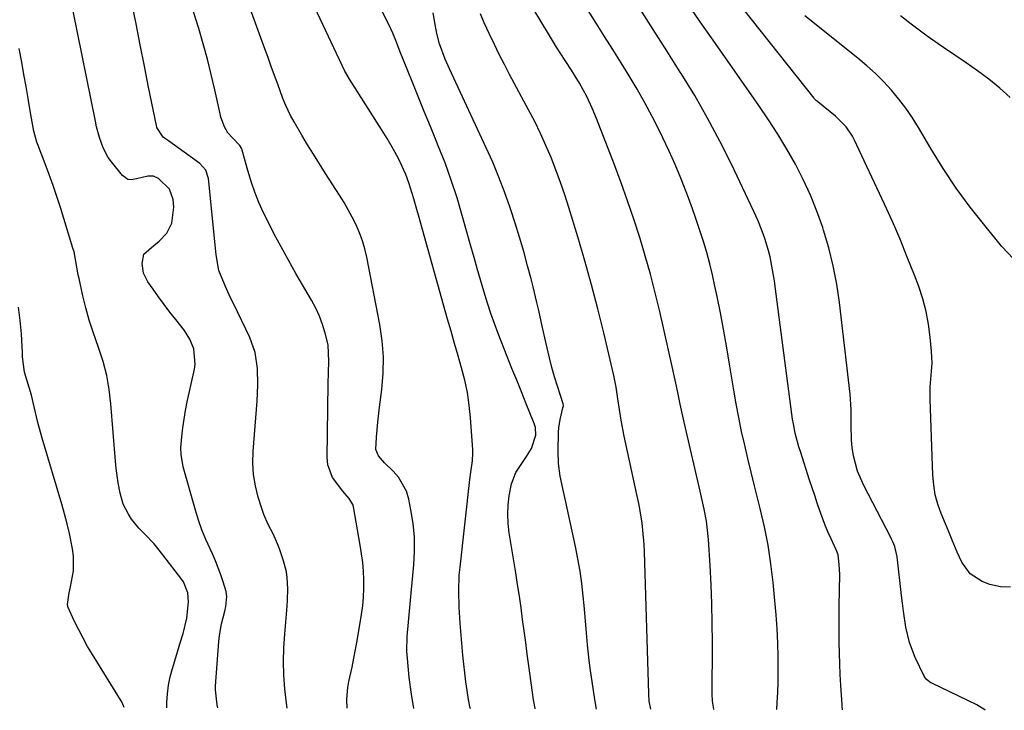
# Model space of a CAD drawing. Units: inches. Extents: x 1890287 to 1895601, y 469591 to 474862.
# Drawn here: x 1890695 to 1890986, y 469606 to 469810 of the extents above; entities that cross this region are included whole.
import ezdxf

# ---------------------------------------------------------------- set-up
doc = ezdxf.new("R2010")
doc.units = ezdxf.units.IN
doc.header["$MEASUREMENT"] = 0
doc.layers.add('7', color=7, linetype='Continuous')
doc.layers.add('8', color=7, linetype='Continuous')

msp = doc.modelspace()

# ---------------------------------------------------------------- linework, layer by layer
at = {"layer": '7', "color": 18}
for points in [[(1890791.57, 469606.12, 1994), (1890791.44, 469608.79, 1994), (1890791.76, 469612.31, 1994), (1890792.09, 469614.06, 1994), (1890793.04, 469618.33, 1994), (1890793.58, 469620.92, 1994), (1890794.07, 469623.52, 1994), (1890794.52, 469626.13, 1994), (1890795.82, 469633.92, 1994), (1890796.17, 469636.47, 1994), (1890796.42, 469639.03, 1994), (1890796.52, 469641.59, 1994), (1890796.52, 469644.17, 1994), (1890796.38, 469646.74, 1994), (1890796.17, 469649.3, 1994), (1890795.85, 469651.86, 1994), (1890795.45, 469654.4, 1994), (1890793.42, 469665.77, 1994), (1890793.24, 469666.45, 1994), (1890792.2, 469668.28, 1994), (1890790.29, 469670.47, 1994), (1890787.26, 469674.44, 1994), (1890785.89, 469678.28, 1994), (1890785.68, 469680.37, 1994), (1890785.92, 469702.27, 1994), (1890786, 469705.57, 1994), (1890786.18, 469708.87, 1994), (1890785.91, 469713.76, 1994), (1890785.07, 469717.29, 1994), (1890784.3, 469719.81, 1994), (1890783.39, 469722.27, 1994), (1890782.29, 469724.65, 1994), (1890781.05, 469726.98, 1994), (1890776.39, 469734.96, 1994), (1890774.15, 469738.87, 1994), (1890771.97, 469742.82, 1994), (1890769.88, 469746.81, 1994), (1890767.84, 469750.83, 1994), (1890766.82, 469752.91, 1994), (1890765.43, 469755.95, 1994), (1890764.16, 469759.04, 1994), (1890763.08, 469762.2, 1994), (1890762.11, 469765.4, 1994), (1890760.49, 469771.42, 1994), (1890760.42, 469771.64, 1994), (1890760.24, 469772.07, 1994), (1890759.72, 469772.85, 1994), (1890757.54, 469775.07, 1994), (1890756.25, 469776.62, 1994), (1890755.23, 469778.35, 1994), (1890754.16, 469781.2, 1994), (1890753.91, 469782.18, 1994), (1890752.36, 469789.35, 1994), (1890751.31, 469793.92, 1994), (1890750.17, 469798.46, 1994), (1890748.92, 469802.97, 1994), (1890747.58, 469807.46, 1994), (1890740.64, 469829.64, 1994)], [(1890811.37, 469606.05, 1996), (1890810.62, 469610.3, 1996), (1890809.97, 469615.23, 1996), (1890809.42, 469620.85, 1996), (1890809.28, 469623.01, 1996), (1890809.32, 469627.33, 1996), (1890809.73, 469631.64, 1996), (1890810.18, 469635.95, 1996), (1890810.39, 469638.11, 1996), (1890811.36, 469648.6, 1996), (1890811.55, 469652.7, 1996), (1890811.51, 469656.78, 1996), (1890811.11, 469660.84, 1996), (1890810.47, 469664.88, 1996), (1890809.82, 469668.1, 1996), (1890809.12, 469670.41, 1996), (1890806.83, 469674.56, 1996), (1890805.25, 469676.38, 1996), (1890802.68, 469678.84, 1996), (1890800.81, 469680.91, 1996), (1890800.08, 469682.73, 1996), (1890800.27, 469686.46, 1996), (1890800.65, 469690.91, 1996), (1890801.18, 469695.35, 1996), (1890801.88, 469700.57, 1996), (1890802.28, 469705.39, 1996), (1890802.37, 469710.19, 1996), (1890801.99, 469714.99, 1996), (1890801.29, 469719.77, 1996), (1890797.37, 469739.74, 1996), (1890796.79, 469742.2, 1996), (1890796.09, 469744.62, 1996), (1890795.22, 469746.98, 1996), (1890794.22, 469749.3, 1996), (1890793.1, 469751.57, 1996), (1890791.91, 469753.81, 1996), (1890790.64, 469755.99, 1996), (1890789.31, 469758.15, 1996), (1890785.16, 469764.59, 1996), (1890783.37, 469767.41, 1996), (1890781.6, 469770.24, 1996), (1890779.86, 469773.09, 1996), (1890778.14, 469775.95, 1996), (1890775.85, 469779.81, 1996), (1890774.78, 469781.73, 1996), (1890773.38, 469784.7, 1996), (1890772.55, 469786.73, 1996), (1890771, 469790.97, 1996), (1890770.05, 469793.61, 1996), (1890769.09, 469796.25, 1996), (1890768.14, 469798.89, 1996), (1890767.18, 469801.53, 1996), (1890758.57, 469825.15, 1996)], [(1890828.08, 469606, 1998), (1890828.04, 469606.16, 1998), (1890827.54, 469608.74, 1998), (1890827.11, 469611.34, 1998), (1890826.75, 469613.95, 1998), (1890826.42, 469616.57, 1998), (1890826.14, 469619.19, 1998), (1890825.88, 469621.82, 1998), (1890825.26, 469628.92, 1998), (1890825.06, 469631.29, 1998), (1890824.77, 469636.05, 1998), (1890824.63, 469640.81, 1998), (1890824.81, 469645.57, 1998), (1890825.02, 469647.94, 1998), (1890827.89, 469673.85, 1998), (1890828.18, 469676.09, 1998), (1890828.69, 469679.43, 1998), (1890828.8, 469681.67, 1998), (1890828.77, 469682.8, 1998), (1890828.13, 469692.17, 1998), (1890827.75, 469695.91, 1998), (1890827.21, 469699.62, 1998), (1890826.43, 469703.29, 1998), (1890825.5, 469706.93, 1998), (1890824.45, 469710.55, 1998), (1890823.4, 469714.18, 1998), (1890822.37, 469717.8, 1998), (1890821.34, 469721.43, 1998), (1890812.68, 469752.25, 1998), (1890812.23, 469753.84, 1998), (1890811.31, 469757.03, 1998), (1890809.85, 469761.78, 1998), (1890808.93, 469764.22, 1998), (1890807.9, 469766.62, 1998), (1890806.75, 469768.96, 1998), (1890805.33, 469771.65, 1998), (1890803.45, 469774.91, 1998), (1890802.45, 469776.51, 1998), (1890792.43, 469792.21, 1998), (1890790.91, 469794.9, 1998), (1890780.29, 469817.39, 1998)], [(1890900.27, 469605.77, 2006), (1890900.19, 469605.89, 2006), (1890899.84, 469608.17, 2006), (1890899.8, 469608.94, 2006), (1890899.78, 469609.71, 2006), (1890899.83, 469625.63, 2006), (1890899.79, 469631.32, 2006), (1890899.68, 469637.01, 2006), (1890899.45, 469642.69, 2006), (1890899.14, 469648.38, 2006), (1890898.64, 469656.1, 2006), (1890898.3, 469659.72, 2006), (1890898.04, 469661.52, 2006), (1890897.38, 469665.1, 2006), (1890896.62, 469668.67, 2006), (1890896.22, 469670.45, 2006), (1890891.75, 469689.59, 2006), (1890891.24, 469691.8, 2006), (1890890.27, 469696.24, 2006), (1890889.35, 469700.69, 2006), (1890888.4, 469705.14, 2006), (1890887.9, 469707.35, 2006), (1890884.19, 469723.64, 2006), (1890882.86, 469729.18, 2006), (1890881.44, 469734.69, 2006), (1890879.89, 469740.17, 2006), (1890878.26, 469745.63, 2006), (1890876.51, 469751.05, 2006), (1890874.69, 469756.44, 2006), (1890872.76, 469761.8, 2006), (1890870.76, 469767.14, 2006), (1890865.49, 469780.82, 2006), (1890864.2, 469783.95, 2006), (1890862.61, 469787.35, 2006), (1890860.46, 469791.34, 2006), (1890858.05, 469795.19, 2006), (1890856.39, 469797.73, 2006), (1890854.71, 469800.27, 2006), (1890853.61, 469801.98, 2006), (1890851.49, 469805.43, 2006), (1890844.12, 469817.78, 2006)], [(1890918.93, 469605.71, 2008), (1890919.01, 469607.86, 2008), (1890919.25, 469610.83, 2008), (1890919.35, 469613.85, 2008), (1890919.35, 469614.86, 2008), (1890919.27, 469621.23, 2008), (1890919.17, 469625.42, 2008), (1890918.99, 469629.6, 2008), (1890918.7, 469633.78, 2008), (1890918.35, 469637.96, 2008), (1890917.81, 469643.4, 2008), (1890917.14, 469648.91, 2008), (1890916.3, 469654.4, 2008), (1890915.23, 469659.85, 2008), (1890913.99, 469665.26, 2008), (1890913.3, 469668.02, 2008), (1890912.3, 469672.04, 2008), (1890911.31, 469676.06, 2008), (1890910.34, 469680.08, 2008), (1890909.38, 469684.11, 2008), (1890908.47, 469688.16, 2008), (1890907.63, 469692.21, 2008), (1890906.86, 469696.28, 2008), (1890906.16, 469700.36, 2008), (1890904.82, 469708.63, 2008), (1890903.99, 469713.52, 2008), (1890903.12, 469718.41, 2008), (1890902.19, 469723.28, 2008), (1890901.21, 469728.14, 2008), (1890900.58, 469731.16, 2008), (1890899.84, 469734.5, 2008), (1890899.03, 469737.82, 2008), (1890898.12, 469741.11, 2008), (1890897.15, 469744.38, 2008), (1890896.1, 469747.64, 2008), (1890895.02, 469750.88, 2008), (1890893.88, 469754.1, 2008), (1890892.7, 469757.31, 2008), (1890892.03, 469759.09, 2008), (1890890.43, 469763.16, 2008), (1890888.76, 469767.19, 2008), (1890886.98, 469771.18, 2008), (1890885.13, 469775.14, 2008), (1890884.06, 469777.34, 2008), (1890881.99, 469781.45, 2008), (1890879.83, 469785.51, 2008), (1890877.54, 469789.5, 2008), (1890875.17, 469793.45, 2008), (1890872.73, 469797.36, 2008), (1890870.3, 469801.26, 2008), (1890867.86, 469805.17, 2008), (1890865.41, 469809.08, 2008), (1890858.69, 469819.84, 2008)], [(1890773.82, 469606.17, 1992), (1890773.57, 469607.62, 1992), (1890773.08, 469611.83, 1992), (1890772.85, 469615.89, 1992), (1890772.75, 469619.95, 1992), (1890772.85, 469624.01, 1992), (1890773.09, 469628.08, 1992), (1890773.79, 469636.4, 1992), (1890773.9, 469638.1, 1992), (1890773.97, 469641.49, 1992), (1890773.79, 469644.88, 1992), (1890773.55, 469646.55, 1992), (1890772.69, 469649.82, 1992), (1890771.48, 469653.38, 1992), (1890770.93, 469654.87, 1992), (1890769.62, 469657.78, 1992), (1890768.13, 469660.6, 1992), (1890766.87, 469663.52, 1992), (1890766.35, 469665.03, 1992), (1890765.24, 469668.64, 1992), (1890764.41, 469671.99, 1992), (1890763.84, 469675.38, 1992), (1890763.66, 469678.8, 1992), (1890763.73, 469682.26, 1992), (1890764.87, 469697.13, 1992), (1890765.09, 469701.94, 1992), (1890765.02, 469706.77, 1992), (1890764.32, 469711.47, 1992), (1890762.7, 469715.94, 1992), (1890757.84, 469726.03, 1992), (1890756.94, 469727.93, 1992), (1890755.23, 469731.76, 1992), (1890753.55, 469735.78, 1992), (1890752.71, 469740.48, 1992), (1890752.57, 469742.42, 1992), (1890752.49, 469743.39, 1992), (1890750.48, 469763.03, 1992), (1890749.67, 469765.56, 1992), (1890747.9, 469767.54, 1992), (1890738.62, 469774.24, 1992), (1890738.32, 469774.46, 1992), (1890737.39, 469775.06, 1992), (1890737.08, 469775.27, 1992), (1890735.19, 469778.19, 1992), (1890735.03, 469778.8, 1992), (1890732.74, 469790.14, 1992), (1890731.49, 469796.39, 1992), (1890730.24, 469802.64, 1992), (1890729.01, 469808.89, 1992), (1890727.78, 469815.15, 1992)], [(1890865.44, 469605.88, 2002), (1890864.93, 469608.68, 2002), (1890863.58, 469617.95, 2002), (1890863.27, 469620.27, 2002), (1890862.78, 469624.93, 2002), (1890862.43, 469629.6, 2002), (1890862.04, 469634.26, 2002), (1890861.81, 469636.6, 2002), (1890861.54, 469639.34, 2002), (1890861.11, 469643.04, 2002), (1890860.59, 469646.72, 2002), (1890859.94, 469650.38, 2002), (1890859.21, 469654.03, 2002), (1890856.24, 469667.63, 2002), (1890855.46, 469671.27, 2002), (1890854.71, 469674.92, 2002), (1890854.18, 469678.6, 2002), (1890854.07, 469682.3, 2002), (1890854.21, 469687.88, 2002), (1890854.29, 469689.15, 2002), (1890854.66, 469691.67, 2002), (1890855.53, 469695.08, 2002), (1890855.65, 469695.7, 2002), (1890855.58, 469696.31, 2002), (1890853.89, 469701.53, 2002), (1890853.03, 469704.3, 2002), (1890852.23, 469707.09, 2002), (1890851.51, 469709.9, 2002), (1890850.43, 469714.62, 2002), (1890849.39, 469719.3, 2002), (1890848.34, 469723.98, 2002), (1890847.8, 469726.32, 2002), (1890846.66, 469730.97, 2002), (1890846.07, 469733.3, 2002), (1890845.05, 469737.18, 2002), (1890843.89, 469741.43, 2002), (1890842.68, 469745.66, 2002), (1890841.37, 469749.87, 2002), (1890840.01, 469754.06, 2002), (1890839.81, 469754.66, 2002), (1890838.23, 469759.11, 2002), (1890836.55, 469763.51, 2002), (1890834.73, 469767.86, 2002), (1890832.81, 469772.17, 2002), (1890821.9, 469795.57, 2002), (1890820.61, 469798.47, 2002), (1890818.94, 469802.93, 2002), (1890818.13, 469805.99, 2002), (1890817.64, 469808.69, 2002), (1890817.06, 469812.15, 2002)], [(1890881.56, 469605.83, 2004), (1890881.09, 469608.17, 2004), (1890880.95, 469610.39, 2004), (1890879.67, 469652.48, 2004), (1890879.57, 469654.61, 2004), (1890879.21, 469658.87, 2004), (1890878.95, 469660.99, 2004), (1890878.28, 469665.21, 2004), (1890877.88, 469667.31, 2004), (1890877.45, 469669.41, 2004), (1890873.66, 469686.76, 2004), (1890872.77, 469691.46, 2004), (1890872.29, 469694.62, 2004), (1890871.82, 469697.77, 2004), (1890871.26, 469701.29, 2004), (1890870.6, 469704.66, 2004), (1890870.23, 469706.34, 2004), (1890867.63, 469717.33, 2004), (1890865.87, 469724.48, 2004), (1890864.02, 469731.6, 2004), (1890862.03, 469738.69, 2004), (1890859.95, 469745.75, 2004), (1890857.29, 469754.47, 2004), (1890856.1, 469758.21, 2004), (1890854.83, 469761.93, 2004), (1890853.46, 469765.6, 2004), (1890852.03, 469769.26, 2004), (1890850.49, 469772.87, 2004), (1890848.87, 469776.44, 2004), (1890847.15, 469779.97, 2004), (1890845.34, 469783.46, 2004), (1890839.73, 469793.93, 2004), (1890838.18, 469796.87, 2004), (1890836.66, 469799.82, 2004), (1890835.19, 469802.8, 2004), (1890833.76, 469805.8, 2004), (1890832.21, 469809.2, 2004), (1890831.07, 469811.87, 2004)], [(1890980.69, 469605.51, 2012), (1890980.53, 469605.67, 2012), (1890979.01, 469606.67, 2012), (1890978.21, 469607.09, 2012), (1890964.86, 469613.5, 2012), (1890964.51, 469613.69, 2012), (1890963.26, 469614.68, 2012), (1890962.79, 469615.32, 2012), (1890962.59, 469615.67, 2012), (1890959.95, 469621.2, 2012), (1890958.22, 469625.58, 2012), (1890957.14, 469630.17, 2012), (1890956.45, 469634.86, 2012), (1890956.14, 469637.22, 2012), (1890955.86, 469639.57, 2012), (1890954.58, 469651.01, 2012), (1890953.85, 469654.03, 2012), (1890953.26, 469655.47, 2012), (1890952.93, 469656.17, 2012), (1890952.58, 469656.87, 2012), (1890944.65, 469672.09, 2012), (1890942.8, 469676.39, 2012), (1890941.61, 469680.93, 2012), (1890941.24, 469683.35, 2012), (1890941.01, 469685.59, 2012), (1890940.95, 469690.1, 2012), (1890940.97, 469694.63, 2012), (1890940.62, 469699.14, 2012), (1890937.46, 469726.3, 2012), (1890936.66, 469731.75, 2012), (1890935.65, 469737.16, 2012), (1890934.31, 469742.5, 2012), (1890932.77, 469747.8, 2012), (1890932.52, 469748.56, 2012), (1890930.81, 469753.38, 2012), (1890928.91, 469758.13, 2012), (1890926.76, 469762.76, 2012), (1890924.42, 469767.31, 2012), (1890921.88, 469771.77, 2012), (1890919.25, 469776.16, 2012), (1890916.47, 469780.46, 2012), (1890913.59, 469784.7, 2012), (1890900.01, 469804.02, 2012), (1890896.9, 469808.46, 2012), (1890893.81, 469812.92, 2012)], [(1890988.2, 469642.03, 2014), (1890985.15, 469642.08, 2014), (1890982.01, 469642.76, 2014), (1890979.78, 469643.64, 2014), (1890976.18, 469645.93, 2014), (1890973.7, 469649.4, 2014), (1890972.38, 469652.33, 2014), (1890970.87, 469655.94, 2014), (1890969.89, 469658.37, 2014), (1890968.9, 469660.78, 2014), (1890967.63, 469663.83, 2014), (1890966.65, 469666.59, 2014), (1890965.87, 469669.39, 2014), (1890965.41, 469672.27, 2014), (1890965.14, 469675.19, 2014), (1890964.35, 469697.73, 2014), (1890964.36, 469701.28, 2014), (1890964.66, 469704.82, 2014), (1890964.91, 469708.35, 2014), (1890964.78, 469711.89, 2014), (1890964.39, 469716.07, 2014), (1890963.89, 469719.9, 2014), (1890963.18, 469723.68, 2014), (1890962.16, 469727.39, 2014), (1890960.95, 469731.06, 2014), (1890959.66, 469734.47, 2014), (1890957.58, 469739.79, 2014), (1890955.43, 469745.06, 2014), (1890953.16, 469750.29, 2014), (1890950.8, 469755.48, 2014), (1890941.86, 469774.63, 2014), (1890941.35, 469775.63, 2014), (1890939.48, 469778.42, 2014), (1890936.3, 469781.58, 2014), (1890931.07, 469785.74, 2014), (1890930.92, 469785.87, 2014), (1890930.64, 469786.12, 2014), (1890930.12, 469786.68, 2014), (1890930, 469786.82, 2014), (1890909.07, 469813.26, 2014)], [(1890989.07, 469739.26, 2016), (1890985.63, 469742.9, 2016), (1890980.51, 469749.1, 2016), (1890976.18, 469754.59, 2016), (1890972.04, 469760.22, 2016), (1890968.19, 469766.04, 2016), (1890964.51, 469772, 2016), (1890960.92, 469778.15, 2016), (1890959.11, 469781.06, 2016), (1890957.18, 469783.9, 2016), (1890955.09, 469786.62, 2016), (1890952.89, 469789.25, 2016), (1890950.54, 469791.77, 2016), (1890948.12, 469794.19, 2016), (1890945.57, 469796.49, 2016), (1890942.94, 469798.7, 2016), (1890927.16, 469811.29, 2016)], [(1890988.09, 469787.09, 2018), (1890984.95, 469789.83, 2018), (1890981.74, 469792.48, 2018), (1890978.41, 469794.98, 2018), (1890975.01, 469797.38, 2018), (1890968.34, 469801.87, 2018), (1890966.7, 469802.99, 2018), (1890963.46, 469805.26, 2018), (1890960.26, 469807.59, 2018), (1890958.68, 469808.79, 2018), (1890955.58, 469811.25, 2018)], [(1890738.12, 469606.29, 1988), (1890738.13, 469607.83, 1988), (1890738.32, 469610.38, 1988), (1890738.64, 469612.91, 1988), (1890739.15, 469615.41, 1988), (1890739.8, 469617.88, 1988), (1890741.08, 469622.12, 1988), (1890742.02, 469625.18, 1988), (1890742.98, 469628.25, 1988), (1890744.03, 469632.81, 1988), (1890744.53, 469637.68, 1988), (1890744.38, 469640.31, 1988), (1890743.08, 469643.57, 1988), (1890742.58, 469644.3, 1988), (1890736.99, 469651.61, 1988), (1890734.36, 469654.8, 1988), (1890731.5, 469657.79, 1988), (1890729.8, 469659.52, 1988), (1890727.67, 469662.17, 1988), (1890726.72, 469663.59, 1988), (1890725.2, 469666.61, 1988), (1890724.25, 469669.86, 1988), (1890723.69, 469672.86, 1988), (1890723.11, 469677.13, 1988), (1890722.9, 469679.28, 1988), (1890721.58, 469696.28, 1988), (1890721.07, 469700.54, 1988), (1890720.33, 469704.74, 1988), (1890719.23, 469708.87, 1988), (1890717.91, 469712.95, 1988), (1890716.29, 469717.53, 1988), (1890715.15, 469721.1, 1988), (1890714.15, 469724.71, 1988), (1890713.26, 469728.35, 1988), (1890712.11, 469733.42, 1988), (1890711.87, 469734.55, 1988), (1890711.46, 469736.82, 1988), (1890710.62, 469741.33, 1988), (1890710.31, 469742.44, 1988), (1890706.59, 469754.49, 1988), (1890705.54, 469757.76, 1988), (1890704.45, 469761.01, 1988), (1890703.29, 469764.24, 1988), (1890702.09, 469767.45, 1988), (1890700.01, 469772.81, 1988), (1890699.62, 469773.86, 1988), (1890698.96, 469776, 1988), (1890698.73, 469777.09, 1988), (1890697.67, 469783.16, 1988), (1890697.04, 469786.75, 1988), (1890696.4, 469790.34, 1988), (1890695.76, 469793.93, 1988), (1890695.11, 469797.51, 1988), (1890694.39, 469801.54, 1988)], [(1890725.44, 469606.33, 1986), (1890724.89, 469607.81, 1986), (1890716.08, 469622.08, 1986), (1890714.66, 469624.46, 1986), (1890713.29, 469626.87, 1986), (1890712, 469629.33, 1986), (1890710.76, 469631.8, 1986), (1890708.84, 469636.01, 1986), (1890708.66, 469636.84, 1986), (1890709.15, 469640.3, 1986), (1890709.54, 469642.06, 1986), (1890710.45, 469646.81, 1986), (1890710.5, 469651.16, 1986), (1890710.21, 469653.34, 1986), (1890709.27, 469657.86, 1986), (1890708.58, 469660.8, 1986), (1890707.82, 469663.72, 1986), (1890707, 469666.62, 1986), (1890701.21, 469686.14, 1986), (1890699.93, 469690.74, 1986), (1890698.82, 469695.39, 1986), (1890698.02, 469698.87, 1986), (1890697.34, 469701.18, 1986), (1890695.97, 469705.73, 1986), (1890695.39, 469710.26, 1986), (1890695.32, 469711.4, 1986), (1890695.04, 469717.07, 1986), (1890694.71, 469721.03, 1986), (1890694.21, 469724.96, 1986)]]:
    msp.add_polyline3d(points, dxfattribs=at)
at = {"layer": '8', "color": 18}
for points in [[(1890847.28, 469605.94, 2000), (1890847.25, 469606.09, 2000), (1890846.84, 469608.58, 2000), (1890845.44, 469618.66, 2000), (1890844.96, 469622.11, 2000), (1890844.49, 469625.56, 2000), (1890844.02, 469629.01, 2000), (1890843.56, 469632.46, 2000), (1890843.09, 469635.91, 2000), (1890842.6, 469639.36, 2000), (1890842.08, 469642.8, 2000), (1890841.54, 469646.25, 2000), (1890839.63, 469658.1, 2000), (1890839.32, 469660.83, 2000), (1890839.18, 469663.57, 2000), (1890839.29, 469666.3, 2000), (1890839.57, 469669.03, 2000), (1890840.23, 469672.57, 2000), (1890841.6, 469676.01, 2000), (1890844.1, 469679.83, 2000), (1890844.75, 469680.74, 2000), (1890846.22, 469683.09, 2000), (1890847.48, 469686.99, 2000), (1890847.38, 469689.32, 2000), (1890847.03, 469690.45, 2000), (1890844.63, 469696.33, 2000), (1890843.22, 469699.82, 2000), (1890841.81, 469703.31, 2000), (1890840.42, 469706.82, 2000), (1890839.03, 469710.32, 2000), (1890836.37, 469717.1, 2000), (1890835.24, 469720.1, 2000), (1890834.16, 469723.12, 2000), (1890833.17, 469726.16, 2000), (1890832.07, 469729.72, 2000), (1890831.1, 469733.05, 2000), (1890830.14, 469736.37, 2000), (1890829.19, 469739.71, 2000), (1890828.25, 469743.04, 2000), (1890825.7, 469752.12, 2000), (1890824.13, 469757.36, 2000), (1890822.44, 469762.56, 2000), (1890820.57, 469767.69, 2000), (1890818.57, 469772.79, 2000), (1890818.07, 469774, 2000), (1890816.24, 469778.46, 2000), (1890814.42, 469782.92, 2000), (1890812.6, 469787.38, 2000), (1890810.79, 469791.85, 2000), (1890808.25, 469798.14, 2000), (1890807.2, 469800.79, 2000), (1890806.19, 469803.46, 2000), (1890805.12, 469806.09, 2000), (1890803.9, 469808.67, 2000), (1890797.07, 469822.14, 2000)], [(1890753.22, 469606.24, 1990), (1890753.01, 469607.15, 1990), (1890752.56, 469611.54, 1990), (1890752.6, 469612.65, 1990), (1890753.53, 469625.9, 1990), (1890753.71, 469627.66, 1990), (1890754.32, 469631.14, 1990), (1890755.3, 469634.84, 1990), (1890755.66, 469636.29, 1990), (1890755.95, 469639.24, 1990), (1890755.68, 469640.69, 1990), (1890754.83, 469643.53, 1990), (1890754.14, 469645.64, 1990), (1890752.54, 469649.79, 1990), (1890751.62, 469651.82, 1990), (1890749.64, 469656.12, 1990), (1890748.49, 469658.96, 1990), (1890747.49, 469661.85, 1990), (1890746.59, 469664.77, 1990), (1890743, 469677.61, 1990), (1890742.33, 469681.34, 1990), (1890742.28, 469683.23, 1990), (1890742.53, 469686.54, 1990), (1890742.85, 469689.15, 1990), (1890743.23, 469691.76, 1990), (1890743.69, 469694.34, 1990), (1890744.2, 469696.92, 1990), (1890746.3, 469706.58, 1990), (1890746.51, 469708.1, 1990), (1890746.11, 469712.63, 1990), (1890744.99, 469715.48, 1990), (1890743.32, 469718.07, 1990), (1890740.78, 469721.27, 1990), (1890739.05, 469723.49, 1990), (1890737.34, 469725.73, 1990), (1890735.68, 469728.01, 1990), (1890734.04, 469730.3, 1990), (1890732.53, 469732.46, 1990), (1890731.26, 469735.06, 1990), (1890730.85, 469737.92, 1990), (1890731.34, 469740.69, 1990), (1890734.25, 469743.24, 1990), (1890735.83, 469744.53, 1990), (1890738.17, 469746.85, 1990), (1890739.64, 469749.83, 1990), (1890740.16, 469754.62, 1990), (1890740.05, 469756.83, 1990), (1890738.92, 469759.94, 1990), (1890735.68, 469763.08, 1990), (1890734.18, 469763.74, 1990), (1890732.54, 469763.76, 1990), (1890729.15, 469762.93, 1990), (1890727.56, 469762.66, 1990), (1890726.6, 469762.78, 1990), (1890724.94, 469763.91, 1990), (1890721.71, 469767.96, 1990), (1890720.76, 469769.29, 1990), (1890719.22, 469772.14, 1990), (1890718.14, 469775.23, 1990), (1890717.3, 469778.41, 1990), (1890716.95, 469780.02, 1990), (1890710.37, 469812.69, 1990)], [(1890938.4, 469605.65, 2010), (1890938.31, 469606.6, 2010), (1890938.27, 469607.17, 2010), (1890937.88, 469612.95, 2010), (1890937.7, 469616.12, 2010), (1890937.56, 469619.29, 2010), (1890937.48, 469622.47, 2010), (1890937.43, 469625.65, 2010), (1890937.41, 469631.79, 2010), (1890937.42, 469636.44, 2010), (1890937.51, 469641.09, 2010), (1890937.54, 469645.73, 2010), (1890937.36, 469648.68, 2010), (1890937.07, 469651.61, 2010), (1890936.62, 469652.85, 2010), (1890936.51, 469653.09, 2010), (1890935.01, 469656.29, 2010), (1890934.17, 469658.15, 2010), (1890933.37, 469660.02, 2010), (1890931.94, 469663.83, 2010), (1890930.9, 469666.84, 2010), (1890930.13, 469669.13, 2010), (1890928.61, 469673.72, 2010), (1890925.88, 469682.19, 2010), (1890925.46, 469683.54, 2010), (1890924.38, 469687.64, 2010), (1890923.81, 469690.41, 2010), (1890923.58, 469691.81, 2010), (1890923.38, 469693.2, 2010), (1890918.42, 469731.07, 2010), (1890918.18, 469732.73, 2010), (1890917.65, 469736.03, 2010), (1890916.92, 469739.84, 2010), (1890916.36, 469742.05, 2010), (1890915.34, 469745.31, 2010), (1890914.57, 469747.46, 2010), (1890913.3, 469750.71, 2010), (1890912.12, 469753.34, 2010), (1890905.46, 469767.29, 2010), (1890902.01, 469774.17, 2010), (1890898.41, 469780.97, 2010), (1890894.56, 469787.62, 2010), (1890890.54, 469794.19, 2010), (1890890.27, 469794.62, 2010), (1890886.26, 469800.9, 2010), (1890882.26, 469807.19, 2010), (1890878.26, 469813.48, 2010)]]:
    msp.add_polyline3d(points, dxfattribs=at)

doc.saveas('drawing.dxf')
